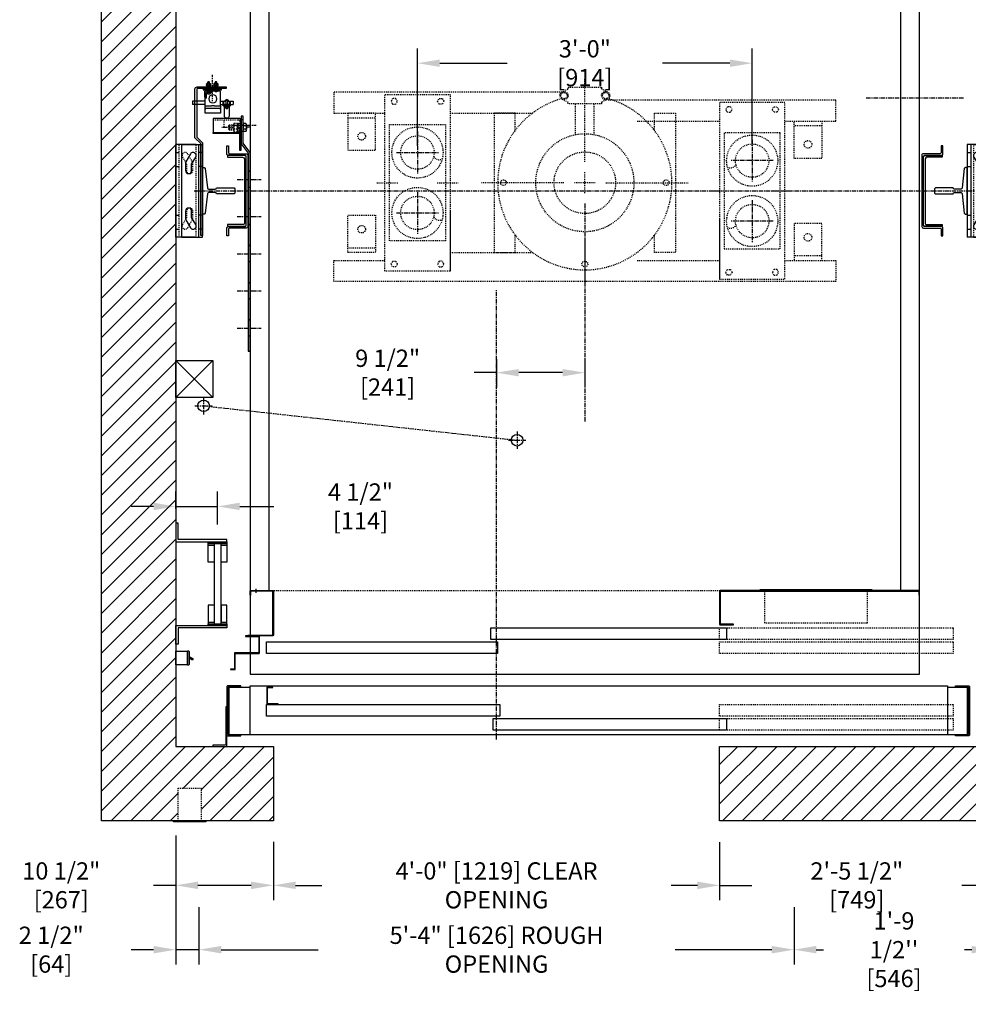
# Model space of a CAD drawing. Extents: x -1752 to -1597, y -307 to -115.
# Drawn here: x -1751 to -1649, y -307 to -201 of the extents above; entities that cross this region are included whole.
import ezdxf

# ---------------------------------------------------------------- set-up
doc = ezdxf.new("R2010")
doc.units = 0
doc.header["$LTSCALE"] = 0.375
doc.header["$MEASUREMENT"] = 0
for name, pattern in [('CENTER', [2, 1.25, -0.25, 0.25, -0.25]), ('HIDDEN', [0.375, 0.25, -0.125]), ('PHANTOM', [2.5, 1.25, -0.25, 0.25, -0.25, 0.25, -0.25])]:
    doc.linetypes.add(name, pattern=pattern)
doc.layers.get('0').update_dxf_attribs({"linetype": 'CONTINUOUS'})
doc.layers.get('DEFPOINTS').update_dxf_attribs({"linetype": 'CONTINUOUS'})
for name, color, linetype in [('1', 1, 'CONTINUOUS'), ('10', 1, 'CENTER'), ('11-1', 3, 'CONTINUOUS'), ('3', 3, 'CONTINUOUS'), ('4', 4, 'CONTINUOUS'), ('5', 5, 'HIDDEN'), ('6', 6, 'PHANTOM'), ('7', 7, 'CONTINUOUS')]:
    doc.layers.add(name, color=color, linetype=linetype)
doc.styles.add('ROMANS', font='ROMANS', dxfattribs={"width": 0.8})
doc.dimstyles.new('14', dxfattribs={"dimscale": 17, "dimtxt": 0.109375, "dimasz": 0.140625, "dimexe": 0.09375, "dimexo": 0.09375, "dimgap": 0.09375, "dimtad": 0, "dimdec": 4, "dimzin": 3, "dimtxsty": 'ROMANS', "dimcen": -0.09375, "dimclrd": 256, "dimclre": 256, "dimclrt": 3, "dimazin": 3, "dimtfac": 1, "dimtdec": 4, "dimtmove": 0, "dimatfit": 3, "dimtolj": 1, "dimtzin": 0})

# ---------------------------------------------------------------- blocks, each defined once
blk = doc.blocks.new('A$C2CCC19D9')
at = {"layer": '3'}
blk.add_lwpolyline([(0.13, 3.44), (3, 3.44), (3, 1.95), (0, 1.95), (0, 3.31, -0.414214)], format="xyb", close=True, dxfattribs=at)
blk.add_lwpolyline([(0.13, 1.83), (3, 1.83), (3, 1.95), (0, 1.95), (0, 1.95), (0, 0), (0.13, 0)], close=True, dxfattribs=at)
at = {"layer": '5'}
for p, q in [((0.13, 2.72), (0, 2.72)), ((0.13, 2.16), (0, 2.16))]:
    blk.add_line(p, q, dxfattribs=at)
blk.add_lwpolyline([(3, 3.31), (0.25, 3.31, 0.414214), (0.13, 3.19), (0.13, 1.95)], format="xyb", dxfattribs=at)
blk = doc.blocks.new('A$C4E2E6587')
blk.add_lwpolyline([(1.38, 21.31), (1.38, 0), (1.19, 0), (1.19, 21.38), (1.94, 22.38), (1.94, 25.31), (2.13, 25.31), (2.13, 22.31)], close=True)
at = {"layer": '10'}
for p, q in [((3.11, 24.31), (0.52, 24.31)), ((2.59, 18.5), (0, 18.5)), ((2.59, 18.5), (0, 18.5)), ((2.59, 14.5), (0, 14.5)), ((2.59, 14.5), (0, 14.5)), ((2.59, 10.5), (0, 10.5)), ((2.59, 10.5), (0, 10.5)), ((2.59, 6.5), (0, 6.5)), ((2.59, 2.5), (0, 2.5))]:
    blk.add_line(p, q, dxfattribs=at)
at = {"layer": '5'}
for points in [[(2.13, 24.94), (1.94, 24.94)], [(2.13, 23.69), (1.94, 23.69)], [(1.19, 19.37), (1.38, 19.37)], [(1.19, 17.62), (1.38, 17.62)], [(1.19, 15.37), (1.38, 15.37)], [(1.19, 13.62), (1.38, 13.62)], [(1.19, 11.37), (1.38, 11.37)], [(1.19, 9.62), (1.38, 9.62)], [(1.19, 7.37), (1.38, 7.37)], [(1.19, 5.62), (1.38, 5.62)], [(1.19, 3.37), (1.38, 3.37)], [(1.19, 1.62), (1.38, 1.62)]]:
    blk.add_lwpolyline(points, dxfattribs=at)
at = {"layer": '5', "linetype": 'HIDDEN'}
for points in [[(1.38, 19.37), (1.19, 19.37)], [(1.19, 17.63), (1.38, 17.63)], [(1.38, 15.37), (1.19, 15.37)], [(1.19, 13.63), (1.38, 13.63)], [(1.38, 11.37), (1.19, 11.37)], [(1.19, 9.63), (1.38, 9.63)], [(1.38, 7.37), (1.19, 7.37)], [(1.19, 5.63), (1.38, 5.63)], [(1.38, 3.37), (1.19, 3.37)], [(1.19, 1.63), (1.38, 1.63)]]:
    blk.add_lwpolyline(points, dxfattribs=at)
blk = doc.blocks.new('A$C3A285D05')
at = {"layer": '10'}
for p, q in [((1.57, 1.24), (0.94, 1.24)), ((3.98, 1.2), (3.6, 1.2))]:
    blk.add_line(p, q, dxfattribs=at)
at = {"layer": '5'}
for p, q in [((1.17, 0.48), (1.17, 1.23)), ((1.73, 1.14), (1.73, 1.49)), ((1.82, 0.99), (1.82, 1.34)), ((1.95, 1.14), (1.95, 1.49)), ((2.05, 0.99), (2.05, 1.34)), ((2.17, 1.14), (2.17, 1.49)), ((2.57, 1.4), (2.32, 1.4)), ((2.75, 1.28), (2.64, 1.28)), ((2.73, 0.76), (2.73, 1.28)), ((2.86, 1.24), (2.75, 1.24)), ((2.83, 1.24), (2.83, 1.76)), ((2.57, 1.06), (2.32, 1.06))]:
    blk.add_line(p, q, dxfattribs=at)
for points in [[(2.25, 0.99), (1.73, 0.99), (1.67, 1.05), (1.67, 1.43), (1.73, 1.49), (2.25, 1.49)], [(2.75, 1.28), (2.83, 1.76), (2.73, 1.76), (2.64, 1.28)], [(2.64, 1.49), (2.68, 1.49)], [(2.75, 1.24), (2.73, 0.76), (2.83, 0.76), (2.86, 1.24)], [(2.83, 1.49), (2.86, 1.49)], [(2.73, 0.99), (2.64, 0.99)], [(2.86, 0.99), (2.84, 0.99)]]:
    blk.add_lwpolyline(points, dxfattribs=at)
blk.add_lwpolyline([(2.28, 0.79), (2.25, 0.82), (2.25, 1.66), (2.28, 1.69), (2.61, 1.69), (2.64, 1.66), (2.64, 0.82), (2.61, 0.79)], close=True, dxfattribs=at)
for points in [[(2.32, 1.69, 0.47255), (2.26, 1.62), (2.26, 1.45, 0.366453), (2.32, 1.4, 0.366453), (2.26, 1.35), (2.26, 1.13, 0.47255), (2.32, 1.06, 0.47255), (2.26, 0.99), (2.26, 0.86, 0.47255), (2.32, 0.79)], [(2.57, 0.79, 0.47255), (2.63, 0.86), (2.63, 0.99, 0.47255), (2.57, 1.06, 0.47255), (2.63, 1.13), (2.63, 1.35, 0.366453), (2.57, 1.4, 0.366453), (2.63, 1.45), (2.63, 1.62, 0.47255), (2.57, 1.69)]]:
    blk.add_lwpolyline(points, format="xyb", dxfattribs=at)
at = {"layer": '6'}
for p, q in [((3.53, 1.68), (3.24, 1.68)), ((3.24, 0.8), (3.24, 1.68)), ((3.53, 1.43), (3.24, 1.43)), ((3.53, 1.04), (3.24, 1.04)), ((3.53, 0.8), (3.24, 0.8))]:
    blk.add_line(p, q, dxfattribs=at)
for centre, radius, start, end in [((3.33, 1.55), 0.228, 327.2641, 32.7359), ((3.02, 1.24), 0.541, 338.9343, 21.0657), ((2.26, 1.24), 1.34, 346.6123, 13.3877), ((3.34, 0.92), 0.219, 326.6254, 33.3746)]:
    blk.add_arc(centre, radius, start, end, dxfattribs=at)
at = {"layer": '3', "rotation": 180}
blk.add_blockref('A$C4E2E6587', (5.17, 25.31), dxfattribs=at)
at = {"layer": '4', "rotation": 180}
blk.add_blockref('A$C2CCC19D9', (3, 3.72), dxfattribs=at)
blk = doc.blocks.new('*D50')
at = {"layer": '4'}
for p, q in [((-1723.91, -289.06), (-1723.91, -295.32)), ((-1675.91, -289.08), (-1675.91, -295.32)), ((-1721.52, -293.73), (-1718.68, -293.73)), ((-1678.3, -293.73), (-1681.14, -293.73))]:
    blk.add_line(p, q, dxfattribs=at)
for points in [[(-1721.52, -293.33), (-1721.52, -294.13), (-1723.91, -293.73)], [(-1678.3, -293.33), (-1678.3, -294.13), (-1675.91, -293.73)]]:
    blk.add_solid(points, dxfattribs=at)
at = {"layer": 'DEFPOINTS', "color": 0}
for p in [(-1723.91, -287.47), (-1675.91, -287.48), (-1675.91, -293.73)]:
    blk.add_point(p, dxfattribs=at)
at = {"layer": '4', "color": 3, "insert": (-1699.91, -293.73), "char_height": 1.8594, "attachment_point": 5, "style": 'ROMANS'}
blk.add_mtext('\\A1;4\'-0" [1219] CLEAR OPENING', dxfattribs=at)
blk = doc.blocks.new('*D51')
at = {"layer": '4'}
for p, q in [((-1731.91, -296.06), (-1731.91, -302.24)), ((-1667.91, -296.06), (-1667.91, -302.24)), ((-1729.52, -300.65), (-1719.1, -300.65)), ((-1670.3, -300.65), (-1680.71, -300.65))]:
    blk.add_line(p, q, dxfattribs=at)
for points in [[(-1729.52, -300.25), (-1729.52, -301.05), (-1731.91, -300.65)], [(-1670.3, -300.25), (-1670.3, -301.05), (-1667.91, -300.65)]]:
    blk.add_solid(points, dxfattribs=at)
at = {"layer": 'DEFPOINTS', "color": 0}
for p in [(-1731.91, -294.47), (-1667.91, -294.47), (-1731.91, -300.65)]:
    blk.add_point(p, dxfattribs=at)
at = {"layer": '4', "color": 3, "insert": (-1699.91, -300.65), "char_height": 1.8594, "attachment_point": 5, "style": 'ROMANS'}
blk.add_mtext('\\A1;5\'-4" [1626] ROUGH OPENING', dxfattribs=at)
blk = doc.blocks.new('*D52')
at = {"layer": '4'}
for p, q in [((-1699.91, -237.14), (-1699.91, -240.18)), ((-1690.41, -237.14), (-1690.41, -240.18)), ((-1699.91, -238.58), (-1702.3, -238.58)), ((-1692.8, -238.58), (-1697.52, -238.58))]:
    blk.add_line(p, q, dxfattribs=at)
for points in [[(-1697.52, -238.19), (-1697.52, -238.98), (-1699.91, -238.58)], [(-1692.8, -238.19), (-1692.8, -238.98), (-1690.41, -238.58)]]:
    blk.add_solid(points, dxfattribs=at)
at = {"layer": 'DEFPOINTS', "color": 0}
for p in [(-1699.91, -235.55), (-1690.41, -235.55), (-1699.91, -238.58)]:
    blk.add_point(p, dxfattribs=at)
at = {"layer": '4', "color": 3, "insert": (-1711.62, -238.58), "char_height": 1.8594, "attachment_point": 5, "style": 'ROMANS'}
blk.add_mtext('\\A1;9 1/2" [241]', dxfattribs=at)
blk = doc.blocks.new('*D53')
at = {"layer": '4'}
for p, q in [((-1734.41, -288.37), (-1734.41, -302.24)), ((-1731.91, -296.06), (-1731.91, -302.24)), ((-1736.8, -300.65), (-1739.19, -300.65)), ((-1731.91, -300.65), (-1734.41, -300.65)), ((-1729.52, -300.65), (-1727.13, -300.65))]:
    blk.add_line(p, q, dxfattribs=at)
for points in [[(-1736.8, -300.25), (-1736.8, -301.05), (-1734.41, -300.65)], [(-1729.52, -300.25), (-1729.52, -301.05), (-1731.91, -300.65)]]:
    blk.add_solid(points, dxfattribs=at)
at = {"layer": 'DEFPOINTS', "color": 0}
for p in [(-1734.41, -286.78), (-1731.91, -294.47), (-1731.91, -300.65)]:
    blk.add_point(p, dxfattribs=at)
at = {"layer": '4', "color": 3, "insert": (-1747.8, -300.65), "char_height": 1.8594, "attachment_point": 5, "style": 'ROMANS'}
blk.add_mtext('\\A1;2 1/2" [64]', dxfattribs=at)
blk = doc.blocks.new('*D54')
at = {"layer": '4'}
for p, q in [((-1734.41, -288.37), (-1734.41, -295.32)), ((-1723.91, -289.06), (-1723.91, -295.32)), ((-1734.41, -293.73), (-1736.8, -293.73)), ((-1726.3, -293.73), (-1732.02, -293.73))]:
    blk.add_line(p, q, dxfattribs=at)
for points in [[(-1732.02, -293.33), (-1732.02, -294.13), (-1734.41, -293.73)], [(-1726.3, -293.33), (-1726.3, -294.13), (-1723.91, -293.73)]]:
    blk.add_solid(points, dxfattribs=at)
at = {"layer": 'DEFPOINTS', "color": 0}
for p in [(-1734.41, -286.78), (-1723.91, -287.47), (-1734.41, -293.73)]:
    blk.add_point(p, dxfattribs=at)
at = {"layer": '4', "color": 3, "insert": (-1746.72, -293.73), "char_height": 1.8594, "attachment_point": 5, "style": 'ROMANS'}
blk.add_mtext('\\A1;10 1/2" [267]', dxfattribs=at)
blk = doc.blocks.new('STRIKE-2SP-HYB')
at = {"layer": '10'}
blk.add_line((-0.62, 9.18), (-0.62, 8.76), dxfattribs=at)
at = {"layer": '3'}
for p, q in [((-0.78, 9), (-0.78, 8.94)), ((-0.47, 9), (-0.47, 8.94))]:
    blk.add_line(p, q, dxfattribs=at)
for points in [[(-0.06, 9), (-2.44, 9, 0.414214), (-2.5, 8.94), (-2.5, 4.19, 0.414214), (-2.44, 4.12), (0.25, 4.12), (0.25, 4.19), (-2.38, 4.19, -0.414214), (-2.44, 4.25), (-2.44, 8.88, -0.414214), (-2.38, 8.94), (-0.12, 8.94, -0.414214), (-0.06, 8.88), (-0.06, 8.5), (0, 8.5), (0, 8.94, 0.414214)], [(0.5, 4.12), (0.5, 4.06), (-0.91, 4.06, 0.414214), (-0.94, 4.03), (-0.94, 2.34, 0.414214), (-0.91, 2.31), (1.66, 2.31, -0.414214), (1.69, 2.28), (1.69, 0.59, 0.414214), (1.72, 0.56), (2.12, 0.56), (2.12, 0.5), (1.66, 0.5, -0.414214), (1.62, 0.53), (1.62, 2.22, 0.414214), (1.59, 2.25), (-0.97, 2.25, -0.414214), (-1, 2.28), (-1, 4.09, -0.414214), (-0.97, 4.12)]]:
    blk.add_lwpolyline(points, format="xyb", close=True, dxfattribs=at)
blk = doc.blocks.new('A$C45CC6722')
at = {"layer": '3'}
blk.add_lwpolyline([(0.56, 1.88), (1.19, 1.88), (1.19, 0), (0, 0), (0, 0.06), (1.12, 0.06), (1.12, 1.81), (0.56, 1.81)], close=True, dxfattribs=at)
blk = doc.blocks.new('*D55')
at = {"layer": '4'}
for p, q in [((-1734.41, -253.18), (-1734.41, -251.38)), ((-1729.91, -254.93), (-1729.91, -251.38)), ((-1736.8, -252.97), (-1739.19, -252.97)), ((-1734.41, -252.97), (-1729.91, -252.97)), ((-1727.52, -252.97), (-1723.85, -252.97))]:
    blk.add_line(p, q, dxfattribs=at)
for points in [[(-1736.8, -252.57), (-1736.8, -253.37), (-1734.41, -252.97)], [(-1727.52, -252.57), (-1727.52, -253.37), (-1729.91, -252.97)]]:
    blk.add_solid(points, dxfattribs=at)
at = {"layer": 'DEFPOINTS', "color": 0}
for p in [(-1729.91, -252.97), (-1734.41, -254.78), (-1729.91, -256.53)]:
    blk.add_point(p, dxfattribs=at)
at = {"layer": '4', "color": 3, "insert": (-1714.54, -252.97), "char_height": 1.8594, "attachment_point": 5, "style": 'ROMANS'}
blk.add_mtext('\\A1;4 1/2" [114]', dxfattribs=at)
blk = doc.blocks.new('*D56')
at = {"layer": '4'}
for p, q in [((-1646.41, -288.37), (-1646.41, -302.24)), ((-1667.91, -296.06), (-1667.91, -302.24)), ((-1665.52, -300.65), (-1664.74, -300.65)), ((-1648.8, -300.65), (-1649.58, -300.65))]:
    blk.add_line(p, q, dxfattribs=at)
for points in [[(-1665.52, -300.25), (-1665.52, -301.05), (-1667.91, -300.65)], [(-1648.8, -300.25), (-1648.8, -301.05), (-1646.41, -300.65)]]:
    blk.add_solid(points, dxfattribs=at)
at = {"layer": 'DEFPOINTS', "color": 0}
for p in [(-1646.41, -286.78), (-1667.91, -294.47), (-1667.91, -300.65)]:
    blk.add_point(p, dxfattribs=at)
at = {"layer": '4', "color": 3, "insert": (-1657.16, -300.65), "char_height": 1.8594, "attachment_point": 5, "style": 'ROMANS'}
blk.add_mtext("\\A1;1'-9 1/2''\\P[546]", dxfattribs=at)
blk = doc.blocks.new('*D57')
at = {"layer": '4'}
for p, q in [((-1675.91, -289.08), (-1675.91, -295.32)), ((-1646.41, -288.37), (-1646.41, -295.32)), ((-1678.3, -293.73), (-1680.69, -293.73)), ((-1675.91, -293.73), (-1672.46, -293.73)), ((-1646.41, -293.73), (-1649.86, -293.73)), ((-1644.02, -293.73), (-1641.63, -293.73))]:
    blk.add_line(p, q, dxfattribs=at)
for points in [[(-1678.3, -293.33), (-1678.3, -294.13), (-1675.91, -293.73)], [(-1644.02, -293.33), (-1644.02, -294.13), (-1646.41, -293.73)]]:
    blk.add_solid(points, dxfattribs=at)
at = {"layer": 'DEFPOINTS', "color": 0}
for p in [(-1646.41, -286.78), (-1675.91, -287.48), (-1646.41, -293.73)]:
    blk.add_point(p, dxfattribs=at)
at = {"layer": '4', "color": 3, "insert": (-1661.16, -293.73), "char_height": 1.8594, "attachment_point": 5, "style": 'ROMANS'}
blk.add_mtext('\\A1;2\'-5 1/2" [749]', dxfattribs=at)
blk = doc.blocks.new('*D67')
at = {"layer": '4'}
for p, q in [((-1708.41, -214.18), (-1708.41, -203.7)), ((-1672.41, -214.18), (-1672.41, -203.7)), ((-1706.02, -205.29), (-1698.77, -205.29)), ((-1674.8, -205.29), (-1682.05, -205.29))]:
    blk.add_line(p, q, dxfattribs=at)
for points in [[(-1706.02, -204.9), (-1706.02, -205.69), (-1708.41, -205.29)], [(-1674.8, -204.9), (-1674.8, -205.69), (-1672.41, -205.29)]]:
    blk.add_solid(points, dxfattribs=at)
at = {"layer": 'DEFPOINTS', "color": 0}
for p in [(-1708.41, -205.29), (-1708.41, -215.77), (-1672.41, -215.77)]:
    blk.add_point(p, dxfattribs=at)
at = {"layer": '4', "color": 3, "insert": (-1690.41, -205.29), "char_height": 1.8594, "attachment_point": 5, "style": 'ROMANS'}
blk.add_mtext('\\A1;3\'-0" [914]', dxfattribs=at)
blk = doc.blocks.new('A$C438E1F56')
at = {"layer": '6'}
for p, q in [((0.08, 0.08), (0.27, 0.08)), ((0.18, 0.53), (0.16, 0.51)), ((0.16, 0.31), (0.16, 0.51)), ((0.16, 0.5), (0.34, 0.5)), ((0.16, 0.44), (0.34, 0.44)), ((0.16, 0.38), (0.34, 0.38)), ((0.16, 0.32), (0.34, 0.32)), ((0.16, 0.15), (0.16, 0.28)), ((0.16, 0.08), (0.16, 0.11)), ((0.18, 0.53), (0.32, 0.53)), ((0.18, 0.47), (0.32, 0.47)), ((0.18, 0.41), (0.32, 0.41)), ((0.18, 0.35), (0.32, 0.35)), ((0.25, 0.04), (0.25, 0.07)), ((0.25, 0.05), (0.44, 0.05)), ((0.27, 0.08), (0.27, 0.11)), ((0.32, 0.53), (0.34, 0.51)), ((0.33, 0.15), (0.33, 0.28)), ((0.34, 0.31), (0.34, 0.51)), ((0.35, 0.1), (0.35, 0.11)), ((0.16, 0), (0.34, 0))]:
    blk.add_line(p, q, dxfattribs=at)
for points in [[(0, 0), (0.5, 0), (0.5, 0.04), (0, 0.04)], [(0.02, 0.3), (0.03, 0.31), (0.47, 0.31), (0.48, 0.3), (0.48, 0.13), (0.47, 0.11), (0.03, 0.11), (0.02, 0.13)]]:
    blk.add_lwpolyline(points, close=True, dxfattribs=at)
for points in [[(0.48, 0.28, 0.47255), (0.45, 0.31), (0.36, 0.31, 0.366453), (0.33, 0.28, 0.366453), (0.31, 0.31), (0.19, 0.31, 0.47255), (0.16, 0.28, 0.47255), (0.12, 0.31), (0.05, 0.31, 0.47255), (0.02, 0.28)], [(0.02, 0.15, 0.47255), (0.05, 0.12), (0.12, 0.12, 0.47255), (0.16, 0.15, 0.47255), (0.19, 0.12), (0.31, 0.12, 0.366453), (0.33, 0.15, 0.366453), (0.36, 0.12), (0.45, 0.12, 0.47255), (0.48, 0.15)]]:
    blk.add_lwpolyline(points, format="xyb", dxfattribs=at)
for points in [[(0.25, 0.07), (0.08, 0.08), (0.08, 0.05), (0.25, 0.04)], [(0.15, 0.04), (0.15, 0)], [(0.27, 0.08), (0.44, 0.05), (0.44, 0.08), (0.27, 0.11)], [(0.35, 0.04), (0.35, 0)]]:
    blk.add_lwpolyline(points, dxfattribs=at)
blk = doc.blocks.new('A$C50022483')
at = {"layer": '10', "ltscale": 0.5}
blk.add_line((2.13, 0), (2.13, 2.83), dxfattribs=at)
at = {"layer": '11-1'}
for p, q in [((1.48, 1.62), (1.48, 1.5)), ((1.98, 1.62), (1.98, 1.5)), ((2.27, 1.62), (2.27, 1.5)), ((2.77, 1.62), (2.77, 1.5))]:
    blk.add_line(p, q, dxfattribs=at)
blk.add_lwpolyline([(1.13, 1.62), (3.13, 1.62), (3.13, 1.5), (1.13, 1.5), (1.13, 1.62)], dxfattribs=at)
at = {"layer": '3'}
for p, q in [((1.38, 3.2), (0, 3.2)), ((0, 2.82), (0, 3.2)), ((1.38, 4.13), (1.38, 3.32)), ((3, 4.13), (1.38, 4.13)), ((1.38, 3.32), (1.38, 1.76)), ((2.94, 3.63), (1.44, 3.63)), ((3, 3.32), (3, 4.13)), ((3, 3.32), (3, 1.82)), ((3, 3.2), (3.31, 3.2)), ((3.34, 3.2), (4.03, 3.2)), ((3.62, 3.4), (3.62, 3.49)), ((3.75, 3.36), (3.63, 3.36)), ((3.72, 3.61), (3.64, 3.61)), ((3.72, 3.58), (3.64, 3.58)), ((3.73, 3.55), (3.64, 3.55)), ((3.73, 3.53), (3.64, 3.53)), ((3.75, 3.62), (3.67, 3.62)), ((3.75, 3.6), (3.67, 3.6)), ((3.75, 3.57), (3.67, 3.57)), ((3.75, 3.54), (3.67, 3.54)), ((3.76, 3.4), (3.76, 3.49)), ((4.06, 3.2), (4.38, 3.2)), ((4.38, 2.82), (4.38, 3.2)), ((1.38, 2.82), (0, 2.82)), ((1.5, 2.51), (1.38, 2.51)), ((1.5, 2.32), (1.38, 2.32)), ((1.5, 2.51), (1.5, 1.88)), ((3, 2.82), (3.63, 2.82)), ((3.75, 2.82), (4.38, 2.82)), ((2.94, 1.76), (1.38, 1.76)), ((2.13, 1.88), (1.5, 1.88)), ((1.94, 1.88), (1.94, 1.76)), ((2.13, 1.88), (2.13, 1.76))]:
    blk.add_line(p, q, dxfattribs=at)
for points in [[(0.88, 7.39), (0.26, 6.77), (0.26, 1.54, 0.414214), (0.51, 1.29), (3.63, 1.29), (3.63, 1.48), (0.51, 1.48, -0.414214), (0.45, 1.54), (0.45, 6.69), (1.07, 7.31), (1.07, 17.29), (0.88, 17.29)], [(3.44, 4.41), (3.44, 3.35), (3.94, 3.35), (3.94, 4.41, 1)], [(3.34, 2.86), (3.34, 3.26, -0.414214), (3.41, 3.32), (3.97, 3.32, -0.414214), (4.03, 3.26), (4.03, 2.86), (4.06, 2.86), (4.06, 3.29, 0.414214), (4, 3.36), (3.38, 3.36, 0.414214), (3.31, 3.29), (3.31, 2.86)], [(3.84, 3.4), (3.84, 3.5, 0.414214), (3.83, 3.51), (3.55, 3.51, 0.414214), (3.53, 3.5), (3.53, 3.4, 0.414214), (3.55, 3.39), (3.83, 3.39, 0.414214)], [(3.81, 3.39), (3.56, 3.39, 1), (3.56, 3.36), (3.81, 3.36, 1)], [(3.63, 3.62), (3.63, 3.51), (3.75, 3.51), (3.75, 3.62, 0.414214), (3.73, 3.64), (3.64, 3.64, 0.414214)]]:
    blk.add_lwpolyline(points, format="xyb", close=True, dxfattribs=at)
for points in [[(2.94, 3.38), (2.39, 3.38, 0.440953), (2.34, 3.32), (2.03, 3.32, 0.440953), (1.99, 3.38), (1.44, 3.38)], [(3.84, 3.5, 0.266293), (3.76, 3.49, 0.011612), (3.69, 3.5, 0.011548), (3.62, 3.49, 0.267458), (3.53, 3.5)], [(3.53, 3.4, 0.267458), (3.62, 3.4, 0.011548), (3.69, 3.4, 0.011612), (3.76, 3.4, 0.266293), (3.84, 3.4)], [(3.63, 3.2), (3.63, 2.79, 1), (3.75, 2.79), (3.75, 3.2)], [(3.92, 2.82, -0.680193), (3.45, 2.82)]]:
    blk.add_lwpolyline(points, format="xyb", dxfattribs=at)
blk.add_lwpolyline([(3.97, 3.32), (3.97, 3.2), (3.41, 3.2), (3.41, 3.32)], close=True, dxfattribs=at)
for points in [[(1.38, 2.38), (1.31, 2.38), (1.31, 1.76), (1.38, 1.76)], [(1.94, 1.76), (1.94, 1.66), (1.56, 1.66), (1.56, 1.76)]]:
    blk.add_lwpolyline(points, dxfattribs=at)
blk.add_circle((2.19, 2.57), 0.438, dxfattribs=at)
for centre, start, end in [((1.44, 3.7), 180, 270), ((1.44, 3.32), 90, 180), ((2.94, 3.7), 270, 0), ((2.94, 3.32), 0, 90), ((2.94, 1.82), 270, 0)]:
    blk.add_arc(centre, 0.0625, start, end, dxfattribs=at)
at = {"layer": '5'}
for p, q in [((1.71, 2.01), (1.71, 2.08)), ((1.79, 2.01), (1.71, 2.01)), ((1.79, 2.01), (1.79, 2.08)), ((2.5, 1.74), (2.5, 1.81)), ((2.57, 1.74), (2.5, 1.74)), ((2.57, 1.74), (2.57, 1.81))]:
    blk.add_line(p, q, dxfattribs=at)
for points in [[(1.01, 1.48), (1.01, 1.29)], [(3.26, 1.48), (3.26, 1.29)]]:
    blk.add_lwpolyline(points, dxfattribs=at)
at = {"layer": '6'}
for centre, start, end in [((1.75, 1.88), 100.2825, 180), ((1.75, 1.88), 0, 100.2825), ((2.54, 1.62), 100.2825, 180), ((2.54, 1.62), 0, 100.2825)]:
    blk.add_arc(centre, 0.197, start, end, dxfattribs=at)
at = {"layer": '4', "rotation": 180}
for p in [(1.98, 1.28), (2.77, 1.28)]:
    blk.add_blockref('A$C438E1F56', p, dxfattribs=at)
blk = doc.blocks.new('BRACKET-PETITE-PLAN')
at = {"layer": '3'}
for p, q in [((0, -4.99), (0, 4.99)), ((2.2, 4.99), (0, 4.99)), ((0.67, -4.99), (0.67, 4.99)), ((0.67, 4.99), (2.87, 4.99)), ((2.5, -4.99), (2.5, 4.99)), ((2.87, -4.99), (2.87, 4.99)), ((2.2, -4.99), (0, -4.99)), ((0.67, -4.99), (2.87, -4.99))]:
    blk.add_line(p, q, dxfattribs=at)
for points in [[(1.58, 3.97), (1.09, 3.13, 0.131652), (1.05, 2.96), (1.05, 2.19, 1), (1.71, 2.19), (1.71, 2.87), (2.15, 3.64, 1)], [(1.05, -2.18), (1.05, -2.96, 0.131652), (1.09, -3.12), (1.58, -3.96, 1), (2.15, -3.63), (1.71, -2.87), (1.71, -2.18, 1)]]:
    blk.add_lwpolyline(points, format="xyb", close=True, dxfattribs=at)
at = {"layer": '5'}
for p, q in [((0.37, -4.99), (0.37, 4.99)), ((2.2, -4.99), (2.2, 4.99))]:
    blk.add_line(p, q, dxfattribs=at)
for points in [[(1.17, 2.19, 1), (1.83, 2.19), (1.83, 2.96, 0.131652), (1.78, 3.13), (1.3, 3.97, 1), (0.73, 3.64), (1.17, 2.87)], [(0.73, -3.63, 1), (1.3, -3.96), (1.78, -3.12, 0.131652), (1.83, -2.96), (1.83, -2.18, 1), (1.17, -2.18), (1.17, -2.87)]]:
    blk.add_lwpolyline(points, format="xyb", close=True, dxfattribs=at)
at = {"layer": '6'}
for p, q in [((0, 4.13), (0.37, 4.13)), ((2.87, 4.13), (2.5, 4.13)), ((0, 2.63), (0.37, 2.63)), ((2.87, 2.63), (2.5, 2.63)), ((0, -2.63), (0.37, -2.63)), ((2.87, -2.63), (2.5, -2.63)), ((0, -4.13), (0.37, -4.13)), ((2.87, -4.13), (2.5, -4.13))]:
    blk.add_line(p, q, dxfattribs=at)
blk = doc.blocks.new('RAIL15')
blk.add_lwpolyline([(2.5, -3.31), (2.5, -3.5), (-2.5, -3.5), (-2.5, -3.31, -0.414214), (-2.39, -3.19), (-0.33, -2.96, 0.414214), (-0.19, -2.84), (-0.19, -2.12, 0.398536), (-0.31, -2), (-0.31, -0.08), (-0.23, 0), (0.23, 0), (0.31, -0.08), (0.31, -2, 0.398536), (0.19, -2.12), (0.19, -2.84, 0.414214), (0.33, -2.96), (2.39, -3.19, -0.414214)], format="xyb", close=True)
blk = doc.blocks.new('A$C302A5031')
at = {"layer": '3'}
for points in [[(2.09, 8.99), (2.09, 9.67), (2.25, 9.67), (2.25, 8.83, -0.414214), (2.09, 8.67), (0.32, 8.67, 0.414214), (0.17, 8.51), (0.17, 1.16, 0.414214), (0.32, 1), (2.09, 1, -0.414214), (2.25, 0.84), (2.25, 0), (2.09, 0), (2.09, 0.68, 0.414214), (1.93, 0.83), (0.16, 0.83, -0.414214), (0, 0.99), (0, 8.68, -0.414214), (0.16, 8.83), (1.93, 8.83, 0.414214)], [(0.35, 1.03), (2.17, 1.03), (2.17, 1.21), (0.55, 1.21, -0.389175), (0.35, 1.39), (0.35, 8.28, -0.414214), (0.53, 8.46), (2.17, 8.46), (2.17, 8.64), (0.35, 8.64, 0.414214), (0.17, 8.46), (0.17, 1.21, 0.414214)]]:
    blk.add_lwpolyline(points, format="xyb", close=True, dxfattribs=at)
blk = doc.blocks.new('UPRIGHT-8')
at = {"layer": '7', "rotation": 270}
blk.add_blockref('A$C302A5031', (-4.83, 0), dxfattribs=at)

msp = doc.modelspace()

# ---------------------------------------------------------------- hatches: boundary and pattern name
at = {"layer": '1'}
h = msp.add_hatch(dxfattribs=at)
h.set_pattern_fill('ANSI31', color=256, scale=12, style=0)
h.set_pattern_definition([(45, (-1711.6745, -337.7021), (-1.06066, 1.06066), [])])
h.paths.add_polyline_path([(-1638.41164, -154.77459), (-1742.41164, -154.77459), (-1742.41164, -286.77728), (-1734.16112, -286.77728), (-1734.16112, -283.27728), (-1731.66112, -283.27728), (-1731.66112, -286.77728), (-1731.16112, -286.77728), (-1723.91112, -286.77728), (-1723.91112, -278.77728), (-1734.41164, -278.77728), (-1734.41164, -162.77459), (-1646.41164, -162.77459), (-1646.41164, -278.77728), (-1675.91112, -278.77728), (-1675.91112, -286.77728), (-1638.41164, -286.77728)])

# ---------------------------------------------------------------- linework, layer by layer
msp.add_lwpolyline([(-1723.91112, -286.77728), (-1742.41164, -286.77728), (-1742.41164, -154.77459), (-1638.41164, -154.77459), (-1638.41164, -286.77728), (-1675.91112, -286.77728), (-1675.91112, -278.77728), (-1646.41164, -278.77728), (-1646.41164, -162.77459), (-1734.41164, -162.77459), (-1734.41164, -278.77728), (-1723.91112, -278.77728)], close=True)
at = {"color": 3}
for points in [[(-1675.1612, -267.27459), (-1700.5362, -267.27459), (-1700.5362, -266.02459), (-1675.1612, -266.02459)], [(-1699.7862, -267.52459), (-1699.7862, -268.77459), (-1724.6612, -268.77459), (-1724.6612, -267.52459)]]:
    msp.add_lwpolyline(points, close=True, dxfattribs=at)
at = {"layer": '1'}
for points in [[(-1734.41164, -237.26731), (-1730.41164, -241.26731)], [(-1730.41164, -237.26731), (-1734.41164, -241.26731)]]:
    msp.add_lwpolyline(points, dxfattribs=at)
for points in [[(-1730.41164, -241.26731), (-1734.41164, -241.26731), (-1734.41164, -237.26731), (-1730.41164, -237.26731)], [(-1659.53664, -262.02459), (-1671.53664, -262.02459), (-1671.53664, -261.89959), (-1659.53664, -261.89959)], [(-1731.16112, -286.90228), (-1734.66112, -286.90228), (-1734.66112, -286.77728), (-1731.16112, -286.77728)]]:
    msp.add_lwpolyline(points, close=True, dxfattribs=at)
at = {"layer": '10'}
for p, q in [((-1660.14676, -209.01173), (-1649.6941, -209.01173)), ((-1708.41164, -212.64959), (-1708.41164, -217.14959)), ((-1672.41164, -213.52459), (-1672.41164, -218.02459)), ((-1710.66164, -214.89959), (-1706.16164, -214.89959)), ((-1670.16164, -215.77459), (-1674.66164, -215.77459)), ((-1732.43073, -219.02459), (-1648.51754, -219.02459)), ((-1708.41164, -219.14959), (-1708.41164, -223.64959)), ((-1672.41164, -220.02459), (-1672.41164, -224.52459)), ((-1690.41164, -220.39959), (-1690.41164, -229.27459)), ((-1710.66164, -221.39959), (-1706.16164, -221.39959)), ((-1670.16164, -222.27459), (-1674.66164, -222.27459)), ((-1690.41164, -224.14959), (-1690.41164, -243.83036)), ((-1699.91085, -278.02459), (-1699.91085, -229.69079)), ((-1731.41164, -241.26731), (-1731.41164, -243.08709)), ((-1732.34914, -242.14959), (-1730.47414, -242.14959)), ((-1731.41164, -242.14959), (-1697.70031, -245.84472)), ((-1697.70031, -244.90722), (-1697.70031, -246.78222)), ((-1698.63781, -245.84472), (-1696.76281, -245.84472))]:
    msp.add_line(p, q, dxfattribs=at)
at = {"layer": '3'}
for points in [[(-1726.41164, -271.02459), (-1654.41164, -271.02459), (-1654.41164, -164.52459), (-1726.41164, -164.52459)], [(-1734.41164, -256.77728), (-1728.91164, -256.77728), (-1728.91164, -256.52728), (-1734.16164, -256.52728), (-1734.16164, -254.77728), (-1734.41164, -254.77728)], [(-1728.91164, -256.77728), (-1728.91164, -256.96478), (-1730.91164, -256.96478), (-1730.91164, -256.77728)], [(-1730.28664, -265.58978), (-1729.53664, -265.58978), (-1729.53664, -256.96478), (-1730.28664, -256.96478)], [(-1734.41164, -265.77728), (-1728.91164, -265.77728), (-1728.91164, -266.02728), (-1734.16164, -266.02728), (-1734.16164, -267.77728), (-1734.41164, -267.77728)], [(-1728.91164, -265.58978), (-1728.91164, -265.77728), (-1730.91164, -265.77728), (-1730.91164, -265.58978)], [(-1733.13418, -268.53569), (-1733.13418, -270.00869), (-1734.41164, -270.00869), (-1734.41164, -268.53569)], [(-1651.41112, -277.52459), (-1726.41112, -277.52459), (-1726.41112, -272.27459), (-1651.41112, -272.27459)], [(-1699.53612, -275.52459), (-1724.66112, -275.52459), (-1724.66112, -274.27459), (-1699.53612, -274.27459)], [(-1675.16112, -277.02459), (-1700.28612, -277.02459), (-1700.28612, -275.77459), (-1675.16112, -275.77459)]]:
    msp.add_lwpolyline(points, close=True, dxfattribs=at)
for points in [[(-1656.41164, -262.02459), (-1656.41164, -167.02459), (-1724.41164, -167.02459), (-1724.41164, -262.02459)], [(-1730.28664, -258.96478), (-1730.91164, -258.96478), (-1730.91164, -256.96478), (-1728.91164, -256.96478), (-1728.91164, -258.96478), (-1729.53664, -258.96478), (-1729.53664, -257.15228)], [(-1730.91164, -257.15228), (-1730.28664, -257.15228)], [(-1729.53664, -257.15228), (-1728.91164, -257.15228)], [(-1730.28664, -263.58978), (-1730.91164, -263.58978), (-1730.91164, -265.58978), (-1728.91164, -265.58978), (-1728.91164, -263.58978), (-1729.53664, -263.58978), (-1729.53664, -265.40228)], [(-1730.91164, -265.40228), (-1730.28664, -265.40228)], [(-1729.53664, -265.40228), (-1728.91164, -265.40228)], [(-1732.9704, -269.11538), (-1732.53851, -269.35523), (-1732.61764, -269.49863), (-1732.9704, -269.30272)], [(-1726.41112, -277.52459), (-1728.66112, -277.52459), (-1728.66112, -272.39959), (-1726.41112, -272.39959)], [(-1651.41112, -272.39959), (-1649.28612, -272.39959), (-1649.28612, -277.52459), (-1651.41112, -277.52459)]]:
    msp.add_lwpolyline(points, dxfattribs=at)
for points in [[(-1654.48664, -262.16209), (-1654.48664, -262.52459), (-1654.41164, -262.52459), (-1654.41164, -262.08709, 0.414213562), (-1654.47414, -262.02459), (-1675.8487, -262.02459, 0.414213562), (-1675.9112, -262.08709), (-1675.9112, -265.64959, 0.414213562), (-1675.8487, -265.71209), (-1674.41102, -265.71209), (-1674.41102, -265.64209), (-1675.7737, -265.64209, -0.414213562), (-1675.8362, -265.57959), (-1675.8362, -262.16209, -0.414213562), (-1675.7737, -262.09959), (-1654.54914, -262.09959, -0.414213562)], [(-1732.9704, -268.56024), (-1732.9704, -269.98415, -0.414213562), (-1733.0329, -270.04665), (-1733.13418, -270.04665), (-1733.13418, -268.49774), (-1733.0329, -268.49774, -0.414213562)], [(-1727.41112, -272.27459), (-1728.84862, -272.27459, 0.414213562), (-1728.91112, -272.33709), (-1728.91112, -277.58709, 0.414213562), (-1728.84862, -277.64959), (-1727.41112, -277.64959), (-1727.41112, -277.54021), (-1728.73925, -277.54021, -0.414213562), (-1728.80175, -277.47771), (-1728.80175, -272.44646, -0.414213562), (-1728.73925, -272.38396), (-1727.41112, -272.38396)], [(-1650.55175, -272.27459), (-1649.11425, -272.27459, -0.414213562), (-1649.05175, -272.33709), (-1649.05175, -277.58709, -0.414213562), (-1649.11425, -277.64959), (-1650.55175, -277.64959), (-1650.55175, -277.54021), (-1649.22362, -277.54021, 0.414213562), (-1649.16112, -277.47771), (-1649.16112, -272.44646, 0.414213562), (-1649.22362, -272.38396), (-1650.55175, -272.38396)], [(-1729.03612, -274.52728), (-1729.03612, -278.52728, -0.414213562), (-1729.16112, -278.65228), (-1730.41112, -278.65228), (-1730.41112, -278.77728), (-1729.03612, -278.77728, 0.414213562), (-1728.91112, -278.65228), (-1728.91112, -274.52728)]]:
    msp.add_lwpolyline(points, format="xyb", close=True, dxfattribs=at)
for centre in [(-1731.41164, -242.14959), (-1697.70031, -245.84472)]:
    msp.add_circle(centre, 0.625, dxfattribs=at)
at = {"layer": '5'}
for p, q in [((-1690.41164, -215.89959), (-1690.41164, -207.02459)), ((-1692.84943, -208.37792), (-1692.24645, -208.08)), ((-1692.21164, -207.87169), (-1688.61164, -207.87169)), ((-1692.21164, -208.02397), (-1692.21164, -207.87169)), ((-1688.61164, -207.87169), (-1688.61164, -208.02397)), ((-1688.61164, -208.02397), (-1688.61164, -207.87169)), ((-1687.97385, -208.37792), (-1688.57682, -208.08)), ((-1692.84943, -209.17046), (-1692.24645, -209.46838)), ((-1692.21164, -209.67669), (-1692.21164, -209.52441)), ((-1688.61164, -209.67669), (-1692.21164, -209.67669)), ((-1691.41164, -212.96729), (-1691.41164, -209.67669)), ((-1689.41164, -212.96729), (-1689.41164, -209.67669)), ((-1688.61164, -209.67669), (-1688.61164, -209.52441)), ((-1688.61164, -209.52441), (-1688.61164, -209.67669)), ((-1687.97385, -209.17046), (-1688.57682, -209.46838)), ((-1715.91164, -211.14959), (-1712.91164, -211.14959)), ((-1664.91164, -212.02459), (-1667.91164, -212.02459)), ((-1690.41164, -219.27459), (-1690.41164, -217.02459)), ((-1712.78664, -218.14959), (-1710.53664, -218.14959)), ((-1706.28664, -218.14959), (-1704.03664, -218.14959)), ((-1692.66164, -218.14959), (-1701.53664, -218.14959)), ((-1689.28664, -218.14959), (-1691.53664, -218.14959)), ((-1688.16164, -218.14959), (-1679.28664, -218.14959)), ((-1676.78664, -219.02459), (-1674.53664, -219.02459)), ((-1670.28664, -219.02459), (-1668.03664, -219.02459)), ((-1715.91164, -225.14959), (-1712.91164, -225.14959)), ((-1664.91164, -226.02459), (-1667.91164, -226.02459)), ((-1726.41164, -262.02459), (-1654.41164, -262.02459))]:
    msp.add_line(p, q, dxfattribs=at)
for points in [[(-1692.88824, -208.39959), (-1717.41164, -208.39959), (-1717.41164, -210.64959), (-1711.91164, -210.64959)], [(-1711.91164, -227.64959), (-1711.91164, -208.64959), (-1704.91164, -208.64959), (-1704.91164, -227.64959)], [(-1668.91164, -211.52459), (-1663.41164, -211.52459), (-1663.41164, -209.27459), (-1687.93503, -209.27459)], [(-1668.91164, -228.52459), (-1668.91164, -209.52459), (-1675.91164, -209.52459), (-1675.91164, -228.52459)], [(-1704.91164, -210.64959), (-1696.03664, -210.64959)], [(-1697.91164, -212.52459), (-1697.91164, -210.64959), (-1700.16164, -210.64959), (-1700.16164, -225.64959), (-1697.91164, -225.64959), (-1697.91164, -223.77459)], [(-1682.91164, -212.52459), (-1682.91164, -210.64959), (-1680.66164, -210.64959), (-1680.66164, -225.64959), (-1682.91164, -225.64959), (-1682.91164, -223.77459)], [(-1684.78664, -211.52459), (-1675.91164, -211.52459)], [(-1704.91164, -221.14959), (-1704.91164, -227.64959), (-1711.91164, -227.64959), (-1711.91164, -221.14959)], [(-1675.91164, -222.02459), (-1675.91164, -228.52459), (-1668.91164, -228.52459), (-1668.91164, -222.02459)], [(-1668.91164, -226.52459), (-1663.41164, -226.52459), (-1663.41164, -228.77459), (-1717.41164, -228.77459), (-1717.41164, -226.52459), (-1711.91164, -226.52459)], [(-1704.91164, -225.64959), (-1696.03664, -225.64959)], [(-1684.78664, -226.52459), (-1675.91164, -226.52459)]]:
    msp.add_lwpolyline(points, dxfattribs=at)
for points in [[(-1710.73843, -209.69959), (-1710.56523, -209.39959), (-1710.73843, -209.09959), (-1711.08484, -209.09959), (-1711.25805, -209.39959), (-1711.08484, -209.69959)], [(-1706.08484, -209.69959), (-1706.25805, -209.39959), (-1706.08484, -209.09959), (-1705.73843, -209.09959), (-1705.56523, -209.39959), (-1705.73843, -209.69959)], [(-1712.91164, -210.64959), (-1715.91164, -210.64959), (-1715.91164, -214.64959), (-1712.91164, -214.64959)], [(-1674.73843, -210.57459), (-1674.56523, -210.27459), (-1674.73843, -209.97459), (-1675.08484, -209.97459), (-1675.25805, -210.27459), (-1675.08484, -210.57459)], [(-1670.08484, -210.57459), (-1670.25805, -210.27459), (-1670.08484, -209.97459), (-1669.73843, -209.97459), (-1669.56523, -210.27459), (-1669.73843, -210.57459)], [(-1667.91164, -211.52459), (-1664.91164, -211.52459), (-1664.91164, -215.52459), (-1667.91164, -215.52459)], [(-1711.41164, -211.89959), (-1705.41164, -211.89959), (-1705.41164, -224.39959), (-1711.41164, -224.39959)], [(-1669.41164, -212.77459), (-1675.41164, -212.77459), (-1675.41164, -225.27459), (-1669.41164, -225.27459)], [(-1712.91164, -225.64959), (-1715.91164, -225.64959), (-1715.91164, -221.64959), (-1712.91164, -221.64959)], [(-1667.91164, -226.52459), (-1664.91164, -226.52459), (-1664.91164, -222.52459), (-1667.91164, -222.52459)], [(-1710.73843, -226.59959), (-1710.56523, -226.89959), (-1710.73843, -227.19959), (-1711.08484, -227.19959), (-1711.25805, -226.89959), (-1711.08484, -226.59959)], [(-1706.08484, -226.59959), (-1706.25805, -226.89959), (-1706.08484, -227.19959), (-1705.73843, -227.19959), (-1705.56523, -226.89959), (-1705.73843, -226.59959)], [(-1674.73843, -227.47459), (-1674.56523, -227.77459), (-1674.73843, -228.07459), (-1675.08484, -228.07459), (-1675.25805, -227.77459), (-1675.08484, -227.47459)], [(-1670.08484, -227.47459), (-1670.25805, -227.77459), (-1670.08484, -228.07459), (-1669.73843, -228.07459), (-1669.56523, -227.77459), (-1669.73843, -227.47459)], [(-1660.03664, -265.52459), (-1671.03664, -265.52459), (-1671.03664, -262.02459), (-1660.03664, -262.02459)], [(-1650.78612, -267.27459), (-1675.91112, -267.27459), (-1675.91112, -266.02459), (-1650.78612, -266.02459)], [(-1650.78612, -268.77459), (-1675.91112, -268.77459), (-1675.91112, -267.52459), (-1650.78612, -267.52459)], [(-1650.78612, -275.52459), (-1675.91112, -275.52459), (-1675.91112, -274.27459), (-1650.78612, -274.27459)], [(-1650.78612, -277.02459), (-1675.91112, -277.02459), (-1675.91112, -275.77459), (-1650.78612, -275.77459)], [(-1731.66112, -286.77728), (-1734.16112, -286.77728), (-1734.16112, -283.27728), (-1731.66112, -283.27728)]]:
    msp.add_lwpolyline(points, close=True, dxfattribs=at)
for centre, radius in [((-1692.65364, -208.77419), 0.442), ((-1692.65364, -208.77419), 0.34086), ((-1688.16964, -208.77419), 0.442), ((-1688.16964, -208.77419), 0.34086), ((-1714.41164, -213.14959), 0.40625), ((-1708.41164, -214.89959), 2.75), ((-1690.41164, -218.14959), 5.2779), ((-1708.41164, -214.89959), 1.79688), ((-1672.41164, -215.77459), 2.75), ((-1666.41164, -214.02459), 0.40625), ((-1690.41164, -218.14959), 3.3125), ((-1672.41164, -215.77459), 1.79688), ((-1699.16164, -218.14959), 0.3125), ((-1681.66164, -218.14959), 0.3125), ((-1708.41164, -221.39959), 2.75), ((-1708.41164, -221.39959), 1.79688), ((-1672.41164, -222.27459), 2.75), ((-1672.41164, -222.27459), 1.79688), ((-1714.41164, -223.14959), 0.40625), ((-1666.41164, -224.02459), 0.40625), ((-1690.41164, -226.89959), 0.3125)]:
    msp.add_circle(centre, radius, dxfattribs=at)
for centre, radius, start, end in [((-1692.27414, -208.02397), 0.0625, 296.2929872, 0), ((-1688.54914, -208.02397), 0.0625, 180, 243.7070128), ((-1690.41164, -218.14959), 9.375, 105.5822727, 74.4177273), ((-1692.27414, -209.52441), 0.0625, 0, 63.7070128), ((-1688.54914, -209.52441), 0.0625, 116.2929872, 180), ((-1706.07397, -214.96106), 0.71097, 212.8463883, 297.0314368), ((-1674.74931, -215.83606), 0.71097, 242.9685632, 327.1536117), ((-1706.07397, -221.46106), 0.71097, 212.8463883, 297.0314368), ((-1674.74931, -222.33606), 0.71097, 242.9685632, 327.1536117)]:
    msp.add_arc(centre, radius, start, end, dxfattribs=at)

# ---------------------------------------------------------------- block references
msp.add_blockref('BRACKET-PETITE-PLAN', (-1734.41164, -219.02459))
at = {"rotation": 180}
msp.add_blockref('BRACKET-PETITE-PLAN', (-1646.41164, -219.02459), dxfattribs=at)
at = {"layer": '1', "rotation": 270}
msp.add_blockref('RAIL15', (-1728.03664, -219.02459), dxfattribs=at)
at = {"layer": '1', "xscale": -1, "rotation": 90}
msp.add_blockref('RAIL15', (-1652.78664, -219.02459), dxfattribs=at)
at = {"layer": '1', "xscale": -1}
msp.add_blockref('STRIKE-2SP-HYB', (-1726.41164, -271.02459), dxfattribs=at)
at = {"layer": '1', "extrusion": (0, 0, -1), "zscale": -1}
msp.add_blockref('A$C45CC6722', (1723.41112, -274.27459), dxfattribs=at)
at = {"layer": '3', "xscale": -1, "rotation": 180}
for name, p in [('A$C50022483', (-1732.6074, -206.54929)), ('A$C3A285D05', (-1730.39726, -210.97327))]:
    msp.add_blockref(name, p, dxfattribs=at)
at = {"layer": '5', "rotation": 270}
msp.add_blockref('UPRIGHT-8', (-1726.66164, -219.02459), dxfattribs=at)
at = {"layer": '5', "xscale": -1, "rotation": 90}
msp.add_blockref('UPRIGHT-8', (-1654.16164, -219.02459), dxfattribs=at)

# ---------------------------------------------------------------- dimensions: what is measured, and where the dimension line sits
at = {"layer": '4'}
for base, p1, p2, picture, middle in [((-1708.41164, -205.29378), (-1672.41164, -215.77459), (-1708.41164, -215.77459), '*D67', (-1690.41164, -205.29378)), ((-1734.41164, -293.72946), (-1723.91112, -287.46928), (-1734.41164, -286.77728), '*D54', (-1746.71893, -293.72946)), ((-1646.41164, -293.72946), (-1675.91057, -287.48453), (-1646.41164, -286.77728), '*D57', (-1661.1611, -293.72946))]:
    dim = msp.add_linear_dim(base=base, p1=p1, p2=p2, dimstyle='14', dxfattribs=at)
    dim.commit()
    dim.dimension.update_dxf_attribs({"geometry": picture, "text_midpoint": middle})
for base, p1, p2, picture, middle in [((-1699.91085, -238.58489), (-1690.41164, -235.54796), (-1699.91085, -235.54796), '*D52', (-1711.61606, -238.58489)), ((-1729.91164, -252.96928), (-1734.41164, -254.77728), (-1729.91164, -256.52728), '*D55', (-1714.54019, -252.96928)), ((-1731.91112, -300.64843), (-1734.41164, -286.77728), (-1731.91112, -294.4656), '*D53', (-1747.79914, -300.64843))]:
    dim = msp.add_linear_dim(base=base, p1=p1, p2=p2, dimstyle='14', dxfattribs=at)
    dim.commit()
    dim.dimension.update_dxf_attribs({"geometry": picture, "text_midpoint": middle, "dimtype": 160})
dim = msp.add_linear_dim(base=(-1667.90621, -300.64843), p1=(-1646.41164, -286.77728), p2=(-1667.90621, -294.4656), text="1'-9 1/2''\\P[546]", dimstyle='14', dxfattribs=at)
dim.commit()
dim.dimension.update_dxf_attribs({"geometry": '*D56', "text_midpoint": (-1657.15893, -300.64843), "dimtype": 160})
for base, p1, p2, text, picture, middle in [((-1675.91057, -293.729463), (-1723.911124, -287.469283), (-1675.91057, -287.484533), '<> CLEAR OPENING', '*D50', (-1699.910847, -293.729463)), ((-1731.91112, -300.64843), (-1667.90621, -294.4656), (-1731.91112, -294.4656), '<> ROUGH OPENING', '*D51', (-1699.90867, -300.64843))]:
    dim = msp.add_linear_dim(base=base, p1=p1, p2=p2, text=text, dimstyle='14', dxfattribs=at)
    dim.commit()
    dim.dimension.update_dxf_attribs({"geometry": picture, "text_midpoint": middle})

doc.saveas('drawing.dxf')
